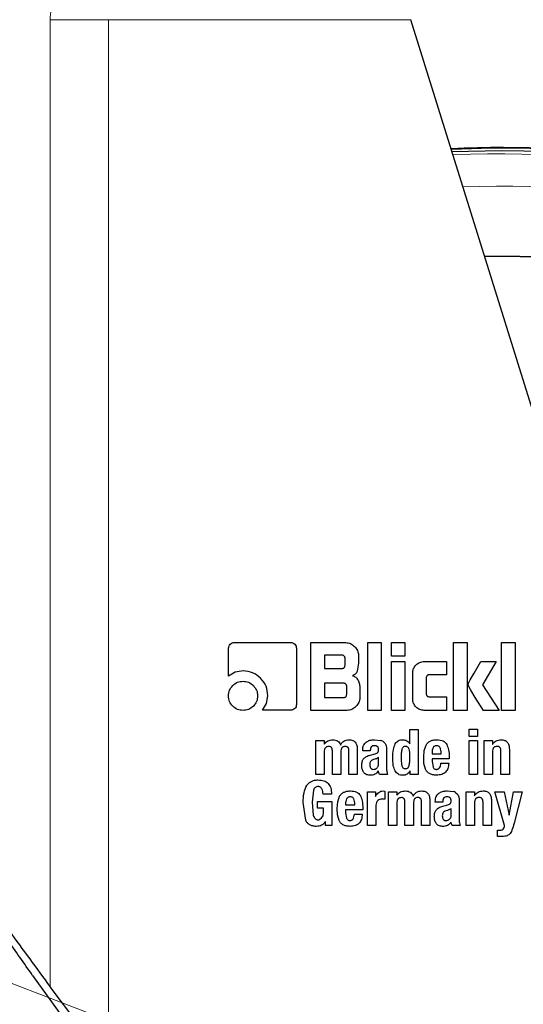
# Model space of a CAD drawing. Units: millimetres. Extents: x 0 to 210, y 0 to 297.
# Drawn here: x 128 to 130, y 199 to 202 of the extents above; entities that cross this region are included whole.
import ezdxf

# ---------------------------------------------------------------- set-up
doc = ezdxf.new("R2010")
doc.units = ezdxf.units.MM
doc.styles.add('SLDTEXTSTYLE0', font='TXT', dxfattribs={"width": 0.75})
doc.dimstyles.new('SLDDIMSTYLE0', dxfattribs={"dimtxt": 3.5, "dimasz": 3.302, "dimexe": 0, "dimexo": 0.0625, "dimgap": 0.875, "dimtad": 1, "dimlfac": 20, "dimrnd": 1e-09, "dimzin": 12, "dimdsep": 46, "dimtxsty": 'SLDTEXTSTYLE0', "dimsah": 1, "dimcen": 0, "dimadec": 0, "dimazin": 3, "dimtfac": 1, "dimtmove": 0, "dimatfit": 3, "dimfxl": 1, "dimfrac": 2, "dimtolj": 1, "dimtzin": 12, "dimarcsym": 0})

# ---------------------------------------------------------------- blocks, each defined once
blk = doc.blocks.new('_D')
at = {"color": 7, "linetype": 'Continuous', "lineweight": 0}
for p, q in [((126.0088, 199.3718), (120.0784, 201.6418)), ((133.4801, 196.512), (126.0088, 199.3718)), ((133.4801, 196.512), (149.6639, 190.3174))]:
    blk.add_line(p, q, dxfattribs=at)
at = {"color": 7, "linetype": 'Continuous', "lineweight": 18}
for points in [[(126.0088, 199.3718), (123.1037, 201.0191), (122.7462, 200.0852)], [(133.4801, 196.512), (136.3852, 194.8646), (136.7427, 195.7986)]]:
    blk.add_solid(points, dxfattribs=at)
at = {"color": 7, "linetype": 'Continuous', "lineweight": 18, "char_height": 3.5, "attachment_point": 1, "rotation": 339.0548, "style": 'SLDTEXTSTYLE0'}
for s, insert in [('%%c', (139.0844, 199.1471)), ('160', (144.0332, 197.3101))]:
    blk.add_mtext(s, dxfattribs=dict(at, insert=insert))

msp = doc.modelspace()

# ---------------------------------------------------------------- linework, layer by layer
at = {"color": 8, "linetype": 'Continuous', "lineweight": 18}
for p, q in [((127.98138, 198.66077), (127.98138, 202.44189)), ((128.20935, 202.44189), (128.20936, 198.34853)), ((128.20935, 202.44189), (129.39104, 202.44189))]:
    msp.add_line(p, q, dxfattribs=at)
at = {"color": 7, "linetype": 'Continuous', "lineweight": 25}
for p, q in [((130.69927, 198.2391), (129.39104, 202.44189)), ((129.74446, 201.92937), (129.55202, 201.92472)), ((128.7014, 200.00754), (128.92132, 200.00754)), ((129.00066, 200.00689), (129.13707, 200.00689)), ((129.00066, 199.74189), (129.00066, 200.00689)), ((129.22215, 200.00689), (129.23101, 200.00689)), ((129.22215, 199.96455), (129.22215, 200.00689)), ((129.23101, 200.00689), (129.24847, 200.00689)), ((129.24847, 200.00689), (129.26592, 200.00689)), ((129.26592, 200.00689), (129.27504, 200.00689)), ((129.27504, 200.00689), (129.27504, 199.96455)), ((129.31465, 200.00689), (129.32351, 200.00689)), ((129.31465, 199.99764), (129.31465, 200.00689)), ((129.31465, 199.98018), (129.31465, 199.99764)), ((129.32351, 200.00689), (129.34097, 200.00689)), ((129.34097, 200.00689), (129.35843, 200.00689)), ((129.35843, 200.00689), (129.36755, 200.00689)), ((129.36755, 200.00689), (129.36755, 199.99764)), ((129.36755, 199.99764), (129.36755, 199.98018)), ((129.55763, 200.00689), (129.56649, 200.00689)), ((129.55763, 199.96455), (129.55763, 200.00689)), ((129.56649, 200.00689), (129.58395, 200.00689)), ((129.58395, 200.00689), (129.60141, 200.00689)), ((129.60141, 200.00689), (129.61053, 200.00689)), ((129.61053, 200.00689), (129.61053, 199.96455)), ((129.74524, 200.00689), (129.7541, 200.00689)), ((129.74524, 199.96455), (129.74524, 200.00689)), ((129.7541, 200.00689), (129.77156, 200.00689)), ((129.77156, 200.00689), (129.78902, 200.00689)), ((129.78902, 200.00689), (129.79814, 200.00689)), ((129.79814, 200.00689), (129.79814, 199.96455)), ((128.67886, 199.8753), (128.67886, 199.985)), ((128.94386, 199.985), (128.94386, 199.76508)), ((129.1204, 199.95804), (129.05304, 199.95804)), ((129.05304, 199.95804), (129.05304, 199.90566)), ((129.18606, 199.95791), (129.18606, 199.92612)), ((129.22215, 199.87426), (129.22215, 199.96455)), ((129.27504, 199.96455), (129.27504, 199.87426)), ((129.31465, 199.96273), (129.31465, 199.98018)), ((129.31465, 199.95387), (129.31465, 199.96273)), ((129.32351, 199.95387), (129.31465, 199.95387)), ((129.34097, 199.95387), (129.32351, 199.95387)), ((129.35843, 199.95387), (129.34097, 199.95387)), ((129.36755, 199.95387), (129.35843, 199.95387)), ((129.36755, 199.98018), (129.36755, 199.96273)), ((129.36755, 199.96273), (129.36755, 199.95387)), ((129.55763, 199.87426), (129.55763, 199.96455)), ((129.61053, 199.96455), (129.61053, 199.87426)), ((129.74524, 199.87426), (129.74524, 199.96455)), ((129.79814, 199.96455), (129.79814, 199.87426)), ((129.13368, 199.91895), (129.13368, 199.94488)), ((129.18606, 199.92612), (129.18126, 199.89536)), ((129.31465, 199.93263), (129.36755, 199.93263)), ((129.31465, 199.90319), (129.31465, 199.93263)), ((129.36755, 199.93263), (129.36755, 199.90319)), ((129.36755, 199.93263), (129.36755, 199.90319)), ((129.44298, 199.93289), (129.53027, 199.93289)), ((129.53027, 199.93289), (129.53027, 199.88117)), ((129.63792, 199.88714), (129.66434, 199.93276)), ((129.66434, 199.93276), (129.72388, 199.93276)), ((129.72388, 199.93276), (129.67059, 199.84195)), ((129.05304, 199.90566), (129.1204, 199.90566)), ((129.22215, 199.78397), (129.22215, 199.87426)), ((129.27504, 199.87426), (129.27504, 199.78397)), ((129.31465, 199.83817), (129.31465, 199.90319)), ((129.36755, 199.90319), (129.36755, 199.83817)), ((129.39803, 199.78684), (129.39803, 199.88781)), ((129.53027, 199.88117), (129.46448, 199.88117)), ((129.55763, 199.78397), (129.55763, 199.87426)), ((129.61053, 199.87426), (129.61053, 199.78397)), ((129.62317, 199.86136), (129.63792, 199.88714)), ((129.74524, 199.78397), (129.74524, 199.87426)), ((129.79814, 199.87426), (129.79814, 199.78397)), ((129.12704, 199.84834), (129.05304, 199.84834)), ((129.05304, 199.84834), (129.05304, 199.79231)), ((129.1402, 199.80547), (129.1402, 199.83518)), ((129.31465, 199.77277), (129.31465, 199.83817)), ((129.36755, 199.83817), (129.36755, 199.77277)), ((129.45093, 199.86788), (129.45093, 199.80821)), ((129.61535, 199.84195), (129.61665, 199.8486)), ((129.61665, 199.8486), (129.62317, 199.86136)), ((129.62473, 199.82098), (129.61699, 199.83489)), ((129.67059, 199.84195), (129.7356, 199.74189)), ((128.82636, 199.76846), (128.8322, 199.79922)), ((129.1914, 199.82853), (129.1914, 199.79088)), ((129.46448, 199.79505), (129.53027, 199.79505)), ((129.53027, 199.79505), (129.53027, 199.74189)), ((129.64254, 199.79255), (129.62473, 199.82098)), ((128.81149, 199.74254), (128.82636, 199.76846)), ((129.05304, 199.79231), (129.12704, 199.79231)), ((129.22215, 199.74189), (129.22215, 199.78397)), ((129.27504, 199.78397), (129.27504, 199.74189)), ((129.31465, 199.74189), (129.31465, 199.77277)), ((129.36755, 199.77277), (129.36755, 199.74189)), ((129.55763, 199.74189), (129.55763, 199.78397)), ((129.61053, 199.78397), (129.61053, 199.74189)), ((129.67464, 199.7419), (129.64254, 199.79255)), ((129.74524, 199.74189), (129.74524, 199.78397)), ((129.79814, 199.78397), (129.79814, 199.74189)), ((128.92132, 199.74254), (128.81149, 199.74254)), ((129.14241, 199.74189), (129.00066, 199.74189)), ((129.23101, 199.74189), (129.22215, 199.74189)), ((129.24847, 199.74189), (129.23101, 199.74189)), ((129.26592, 199.74189), (129.24847, 199.74189)), ((129.27504, 199.74189), (129.26592, 199.74189)), ((129.32351, 199.74189), (129.31465, 199.74189)), ((129.34097, 199.74189), (129.32351, 199.74189)), ((129.35843, 199.74189), (129.34097, 199.74189)), ((129.36755, 199.74189), (129.35843, 199.74189)), ((129.53027, 199.74189), (129.44298, 199.74189)), ((129.56649, 199.74189), (129.55763, 199.74189)), ((129.58395, 199.74189), (129.56649, 199.74189)), ((129.60141, 199.74189), (129.58395, 199.74189)), ((129.61053, 199.74189), (129.60141, 199.74189)), ((129.7356, 199.74189), (129.67464, 199.7419)), ((129.7541, 199.74189), (129.74524, 199.74189)), ((129.77156, 199.74189), (129.7541, 199.74189)), ((129.78902, 199.74189), (129.77156, 199.74189)), ((129.79814, 199.74189), (129.78902, 199.74189)), ((129.38729, 199.66689), (129.41997, 199.66689)), ((129.38729, 199.61147), (129.38729, 199.66689)), ((129.41997, 199.66689), (129.41997, 199.49189)), ((129.61915, 199.66893), (129.65183, 199.66893)), ((129.61915, 199.63996), (129.61915, 199.66893)), ((129.65183, 199.63996), (129.61915, 199.63996)), ((129.65183, 199.66893), (129.65183, 199.63996)), ((129.01946, 199.6238), (129.05198, 199.6238)), ((129.01946, 199.49189), (129.01946, 199.6238)), ((129.05198, 199.6238), (129.05229, 199.61019)), ((129.24868, 199.6272), (129.2732, 199.62444)), ((129.28184, 199.62105), (129.28758, 199.61578)), ((129.29469, 199.60335), (129.29608, 199.59567)), ((129.44283, 199.58478), (129.45009, 199.60659)), ((129.61915, 199.62368), (129.65183, 199.62368)), ((129.61915, 199.49189), (129.61915, 199.62368)), ((129.65183, 199.62368), (129.65183, 199.49189)), ((129.67672, 199.6238), (129.70924, 199.6238)), ((129.67672, 199.49189), (129.67672, 199.6238)), ((129.70924, 199.6238), (129.70956, 199.60827)), ((129.05214, 199.57867), (129.05214, 199.49189)), ((129.08421, 199.49189), (129.08421, 199.58406)), ((129.11701, 199.57867), (129.11701, 199.49189)), ((129.14885, 199.49189), (129.14885, 199.58406)), ((129.18165, 199.58777), (129.18165, 199.49189)), ((129.20284, 199.58322), (129.20284, 199.58634)), ((129.23228, 199.58322), (129.20284, 199.58322)), ((129.23216, 199.5673), (129.25131, 199.57245)), ((129.23228, 199.58693), (129.23228, 199.58322)), ((129.29608, 199.59567), (129.29608, 199.58669)), ((129.29608, 199.58669), (129.29608, 199.51727)), ((129.44092, 199.55904), (129.44283, 199.58478)), ((129.4736, 199.57784), (129.4736, 199.57269)), ((129.4736, 199.57269), (129.50927, 199.57269)), ((129.7094, 199.57939), (129.7094, 199.49189)), ((129.74292, 199.49189), (129.74292, 199.58286)), ((129.77572, 199.58969), (129.77572, 199.49189)), ((129.26472, 199.53175), (129.26472, 199.55773)), ((129.44213, 199.53428), (129.44092, 199.55904)), ((129.44807, 199.51157), (129.44213, 199.53428)), ((129.4736, 199.5527), (129.4736, 199.54205)), ((129.54063, 199.5527), (129.4736, 199.5527)), ((129.4736, 199.54205), (129.47738, 199.52115)), ((129.50831, 199.53618), (129.53871, 199.53618)), ((129.54063, 199.56024), (129.54063, 199.5527)), ((129.05214, 199.49189), (129.01946, 199.49189)), ((129.11701, 199.49189), (129.08421, 199.49189)), ((129.18165, 199.49189), (129.14885, 199.49189)), ((129.26819, 199.49189), (129.26364, 199.50554)), ((129.30015, 199.49189), (129.26819, 199.49189)), ((129.38853, 199.49189), (129.38821, 199.50588)), ((129.41997, 199.49189), (129.38853, 199.49189)), ((129.65183, 199.49189), (129.61915, 199.49189)), ((129.7094, 199.49189), (129.67672, 199.49189)), ((129.77572, 199.49189), (129.74292, 199.49189)), ((129.01046, 199.43016), (129.00495, 199.3831)), ((129.08054, 199.41482), (129.04786, 199.41482)), ((129.22142, 199.4238), (129.25286, 199.4238)), ((129.22142, 199.29189), (129.22142, 199.4238)), ((129.25286, 199.4238), (129.25318, 199.40595)), ((129.28271, 199.4271), (129.28869, 199.42667)), ((129.28869, 199.42667), (129.28869, 199.39435)), ((129.30306, 199.4238), (129.33558, 199.4238)), ((129.30306, 199.29189), (129.30306, 199.4238)), ((129.33558, 199.4238), (129.3359, 199.41019)), ((129.53228, 199.4272), (129.5568, 199.42444)), ((129.56544, 199.42105), (129.57118, 199.41578)), ((129.60674, 199.4238), (129.63925, 199.4238)), ((129.60674, 199.29189), (129.60674, 199.4238)), ((129.63925, 199.4238), (129.63957, 199.40827)), ((129.71961, 199.4238), (129.75492, 199.4238)), ((129.7566, 199.29189), (129.71961, 199.4238)), ((129.75492, 199.4238), (129.77503, 199.33259)), ((129.77503, 199.33259), (129.79215, 199.4238)), ((129.79215, 199.4238), (129.82602, 199.4238)), ((129.82602, 199.4238), (129.79418, 199.30075)), ((128.9804, 199.31226), (128.97017, 199.38131)), ((129.00495, 199.3831), (129.00951, 199.33294)), ((129.02643, 199.38598), (129.08245, 199.38598)), ((129.02643, 199.36024), (129.02643, 199.38598)), ((129.08245, 199.38598), (129.08245, 199.29189)), ((129.10316, 199.35904), (129.10508, 199.38478)), ((129.10508, 199.38478), (129.11233, 199.40659)), ((129.13584, 199.37784), (129.13584, 199.37269)), ((129.13584, 199.37269), (129.17151, 199.37269)), ((129.2541, 199.37101), (129.2541, 199.29189)), ((129.28869, 199.39435), (129.2784, 199.39483)), ((129.33574, 199.37867), (129.33574, 199.29189)), ((129.36782, 199.29189), (129.36782, 199.38406)), ((129.40061, 199.37867), (129.40061, 199.29189)), ((129.43245, 199.29189), (129.43245, 199.38406)), ((129.46525, 199.38777), (129.46525, 199.29189)), ((129.48644, 199.38322), (129.48644, 199.38634)), ((129.51588, 199.38322), (129.48644, 199.38322)), ((129.51576, 199.3673), (129.53492, 199.37245)), ((129.51588, 199.38693), (129.51588, 199.38322)), ((129.57829, 199.40335), (129.57968, 199.39567)), ((129.57968, 199.39567), (129.57968, 199.38669)), ((129.57968, 199.38669), (129.57968, 199.31727)), ((129.63941, 199.37939), (129.63941, 199.29189)), ((129.67293, 199.29189), (129.67293, 199.38286)), ((129.70573, 199.38969), (129.70573, 199.29189)), ((129.04978, 199.36024), (129.02643, 199.36024)), ((129.04783, 199.33038), (129.04978, 199.34229)), ((129.04978, 199.34229), (129.04978, 199.36024)), ((129.10437, 199.33428), (129.10316, 199.35904)), ((129.11032, 199.31157), (129.10437, 199.33428)), ((129.13584, 199.3527), (129.13584, 199.34205)), ((129.20287, 199.3527), (129.13584, 199.3527)), ((129.13584, 199.34205), (129.13962, 199.32115)), ((129.17055, 199.33618), (129.20096, 199.33618)), ((129.20287, 199.36024), (129.20287, 199.3527)), ((129.54832, 199.33175), (129.54832, 199.35773)), ((129.03553, 199.31619), (129.04233, 199.32149)), ((129.04233, 199.32149), (129.04783, 199.33038)), ((129.05736, 199.29189), (129.05704, 199.30803)), ((129.55179, 199.29189), (129.54724, 199.30554)), ((129.08245, 199.29189), (129.05736, 199.29189)), ((129.2541, 199.29189), (129.22142, 199.29189)), ((129.33574, 199.29189), (129.30306, 199.29189)), ((129.40061, 199.29189), (129.36782, 199.29189)), ((129.46525, 199.29189), (129.43245, 199.29189)), ((129.58375, 199.29189), (129.55179, 199.29189)), ((129.63941, 199.29189), (129.60674, 199.29189)), ((129.70573, 199.29189), (129.67293, 199.29189)), ((129.72967, 199.27406), (129.73852, 199.27322)), ((129.72967, 199.24904), (129.72967, 199.27406)), ((129.74343, 199.24904), (129.72967, 199.24904)), ((128.04584, 198.52355), (127.91312, 198.70568)), ((128.08587, 198.52355), (127.98138, 198.66077))]:
    msp.add_line(p, q, dxfattribs=at)
for centre, radius, start, end in [((129.74446, 197.94189), 3.99741, 180, 92.77061), ((129.74446, 197.94189), 3.98747, 140.68616, 90), ((129.74446, 197.94189), 4, 0, 92.81263), ((129.74446, 197.94189), 3.575, 67.5, 91.04663), ((129.74446, 197.94189), 3.57422, 67.5, 91.04299), ((129.74446, 197.94189), 2.925, 270, 87.29811), ((129.74446, 197.94189), 4, 140.64429, 0), ((129.74446, 197.94189), 2.5, 150.20417, 83.71196), ((129.26199, 199.58325), 0.0427, 62.29487, 74.77534), ((129.74446, 197.94189), 2.925, 146.3569, 270), ((129.54559, 199.38325), 0.0427, 62.29495, 74.77529)]:
    msp.add_arc(centre, radius, start, end, dxfattribs=at)
at = {"color": 8, "linetype": 'Continuous', "lineweight": 18}
for radius, start, end in [(3.97557, 270.00052, 92.71865), (3.84899, 270, 92.23103), (2.63005, 270, 84.89603), (3.97557, 140.73489, 270.00052), (2.45, 270, 83.121), (3.84899, 141.22704, 270), (2.63005, 148.82356, 270), (2.45, 150.76716, 270)]:
    msp.add_arc((129.74446, 197.94189), radius, start, end, dxfattribs=at)
msp.add_open_spline([(127.98138, 202.44189), (127.98323, 202.46956), (127.9871, 202.52759), (128.019, 202.61086), (128.07104, 202.68753), (128.11787, 202.72332), (128.14217, 202.74189)], degree=3, knots=[0, 0, 0, 0, 0.22418221, 0.47018785, 0.72503548, 1, 1, 1, 1], dxfattribs=at)
msp.add_open_spline([(128.20935, 202.44189), (128.16972, 202.44189), (128.09046, 202.44189), (128.01774, 202.44189), (127.98138, 202.44189)], degree=3, dxfattribs=at)
at = {"color": 7, "linetype": 'Continuous', "lineweight": 25}
for points, knots in [([(128.67886, 199.985), (128.67912, 199.98801), (128.67965, 199.99398), (128.68347, 199.9986), (128.68537, 200.0009)], [0, 0, 0, 0, 0.5025374, 1, 1, 1, 1]), ([(128.68537, 200.0009), (128.6877, 200.00284), (128.69236, 200.00671), (128.69838, 200.00727), (128.7014, 200.00754)], [0, 0, 0, 0, 0.5002436, 1, 1, 1, 1]), ([(128.92132, 200.00754), (128.9243, 200.00726), (128.93028, 200.0067), (128.9349, 200.00284), (128.93721, 200.0009)], [0, 0, 0, 0, 0.4977925, 1, 1, 1, 1]), ([(128.93721, 200.0009), (128.93915, 199.99858), (128.94301, 199.99397), (128.94358, 199.98798), (128.94386, 199.985)], [0, 0, 0, 0, 0.5022075, 1, 1, 1, 1]), ([(129.13707, 200.00689), (129.14011, 200.00671), (129.14618, 200.00634), (129.15835, 200.00226), (129.16575, 199.99596), (129.17082, 199.99165)], [0, 0, 0, 0, 0.2399653, 0.4800182, 1, 1, 1, 1]), ([(129.17082, 199.99165), (129.17513, 199.98659), (129.18143, 199.97918), (129.1855, 199.96701), (129.18587, 199.96094), (129.18606, 199.95791)], [0, 0, 0, 0, 0.5199815, 0.7600345, 1, 1, 1, 1]), ([(129.13368, 199.94488), (129.13361, 199.94637), (129.13348, 199.94913), (129.13207, 199.95288), (129.12946, 199.95587), (129.12537, 199.95778), (129.12215, 199.95794), (129.1204, 199.95804)], [0, 0, 0, 0, 0.2088437, 0.3865714, 0.5503932, 0.7545871, 1, 1, 1, 1]), ([(127.91299, 198.70568), (127.8799, 198.753), (127.81248, 198.84941), (127.70615, 199.00116), (127.59207, 199.16434), (127.47026, 199.339), (127.33966, 199.52498), (127.20379, 199.71468), (127.11362, 199.8456), (127.06946, 199.90972)], [0, 0, 0, 0, 0.120823, 0.2461957, 0.3828194, 0.5290959, 0.6797466, 0.8431631, 1, 1, 1, 1]), ([(127.06946, 199.90972), (127.11086, 199.85305), (127.18506, 199.75147), (127.28726, 199.61146), (127.37983, 199.48462), (127.46884, 199.36276), (127.55706, 199.2419), (127.67404, 199.08171), (127.8158, 198.88763), (127.92814, 198.73371), (127.98138, 198.66077)], [0, 0, 0, 0, 0.1343173, 0.240762, 0.332157, 0.4357598, 0.5311791, 0.6210773, 0.8204071, 1, 1, 1, 1]), ([(129.1204, 199.90566), (129.12237, 199.90577), (129.1252, 199.90594), (129.1285, 199.90742), (129.13043, 199.90891), (129.13192, 199.91084), (129.13341, 199.91415), (129.13357, 199.91697), (129.13368, 199.91895)], [0, 0, 0, 0, 0.2731775, 0.3898789, 0.5000002, 0.6101215, 0.7268228, 1, 1, 1, 1]), ([(129.39803, 199.88781), (129.39858, 199.89379), (129.39968, 199.90575), (129.40733, 199.915), (129.41116, 199.91963)], [0, 0, 0, 0, 0.4997507, 1, 1, 1, 1]), ([(129.41116, 199.91963), (129.41577, 199.9235), (129.425, 199.93123), (129.43699, 199.93234), (129.44298, 199.93289)], [0, 0, 0, 0, 0.5001155, 1, 1, 1, 1]), ([(128.7354, 199.89602), (128.72491, 199.89519), (128.70412, 199.89355), (128.68723, 199.88135), (128.67886, 199.8753)], [0, 0, 0, 0, 0.5047843, 1, 1, 1, 1]), ([(128.80377, 199.86759), (128.79384, 199.87588), (128.774, 199.89245), (128.74826, 199.89483), (128.7354, 199.89602)], [0, 0, 0, 0, 0.5003972, 1, 1, 1, 1]), ([(129.18126, 199.89536), (129.18038, 199.89329), (129.17866, 199.88923), (129.17437, 199.88412), (129.16895, 199.88004), (129.16468, 199.87838), (129.16248, 199.87752)], [0, 0, 0, 0, 0.2501274, 0.4908259, 0.7363043, 1, 1, 1, 1]), ([(129.16248, 199.87752), (129.16483, 199.87685), (129.16945, 199.87555), (129.17555, 199.87168), (129.1807, 199.86652), (129.1831, 199.86225), (129.18434, 199.86005)], [0, 0, 0, 0, 0.2525755, 0.4945144, 0.7393068, 1, 1, 1, 1]), ([(129.46448, 199.88117), (129.46246, 199.88105), (129.45959, 199.88089), (129.45622, 199.87941), (129.45425, 199.87792), (129.45273, 199.87599), (129.45121, 199.87269), (129.45105, 199.86986), (129.45093, 199.86788)], [0, 0, 0, 0, 0.27571942, 0.39316679, 0.50355413, 0.61341516, 0.72937262, 1, 1, 1, 1]), ([(128.67821, 199.79883), (128.6789, 199.80638), (128.68028, 199.8215), (128.68993, 199.83322), (128.69475, 199.83909)], [0, 0, 0, 0, 0.4998767, 1, 1, 1, 1]), ([(128.69475, 199.83909), (128.7006, 199.84399), (128.7123, 199.85381), (128.72752, 199.8552), (128.73514, 199.85589)], [0, 0, 0, 0, 0.499131, 1, 1, 1, 1]), ([(128.73514, 199.85589), (128.74269, 199.85518), (128.75785, 199.85375), (128.76954, 199.84399), (128.7754, 199.83909)], [0, 0, 0, 0, 0.4981142, 1, 1, 1, 1]), ([(128.7754, 199.83909), (128.7803, 199.83322), (128.79007, 199.82154), (128.7915, 199.80638), (128.79221, 199.79883)], [0, 0, 0, 0, 0.5018858, 1, 1, 1, 1]), ([(128.8322, 199.79922), (128.831, 199.81204), (128.8286, 199.83776), (128.81206, 199.85762), (128.80377, 199.86759)], [0, 0, 0, 0, 0.4984311, 1, 1, 1, 1]), ([(129.1402, 199.83518), (129.14013, 199.83667), (129.14, 199.83943), (129.13859, 199.84317), (129.136, 199.84616), (129.13196, 199.84807), (129.12877, 199.84824), (129.12704, 199.84834)], [0, 0, 0, 0, 0.2099776, 0.3885716, 0.5527855, 0.7564473, 1, 1, 1, 1]), ([(129.18434, 199.86005), (129.1864, 199.85512), (129.19061, 199.84503), (129.19113, 199.83411), (129.1914, 199.82853)], [0, 0, 0, 0, 0.4888788, 1, 1, 1, 1]), ([(129.61699, 199.83489), (129.61651, 199.83611), (129.61562, 199.83838), (129.61543, 199.84082), (129.61535, 199.84195)], [0, 0, 0, 0, 0.5343323, 1, 1, 1, 1]), ([(128.69475, 199.75844), (128.68993, 199.76428), (128.68022, 199.77602), (128.67888, 199.7912), (128.67821, 199.79883)], [0, 0, 0, 0, 0.4973706, 1, 1, 1, 1]), ([(128.79221, 199.79883), (128.79151, 199.7912), (128.79012, 199.77599), (128.7803, 199.76428), (128.7754, 199.75844)], [0, 0, 0, 0, 0.500869, 1, 1, 1, 1]), ([(129.12704, 199.79231), (129.12853, 199.79238), (129.13129, 199.79251), (129.13503, 199.79388), (129.13803, 199.79645), (129.13994, 199.80052), (129.14011, 199.80372), (129.1402, 199.80547)], [0, 0, 0, 0, 0.2096196, 0.3875624, 0.5509266, 0.7543611, 1, 1, 1, 1]), ([(129.45093, 199.80821), (129.45104, 199.80624), (129.45121, 199.80343), (129.45271, 199.80015), (129.45421, 199.79823), (129.45617, 199.79677), (129.45955, 199.79531), (129.46244, 199.79516), (129.46448, 199.79505)], [0, 0, 0, 0, 0.2697637, 0.3852192, 0.4944901, 0.6034987, 0.7207983, 1, 1, 1, 1]), ([(128.73514, 199.74189), (128.72751, 199.74257), (128.71234, 199.74391), (128.70059, 199.75361), (128.69475, 199.75844)], [0, 0, 0, 0, 0.5026294, 1, 1, 1, 1]), ([(128.7754, 199.75844), (128.76954, 199.75361), (128.75782, 199.74396), (128.7427, 199.74258), (128.73514, 199.74189)], [0, 0, 0, 0, 0.50012326, 1, 1, 1, 1]), ([(128.94386, 199.76508), (128.94358, 199.76207), (128.94303, 199.75604), (128.93915, 199.75139), (128.93721, 199.74906)], [0, 0, 0, 0, 0.4997564, 1, 1, 1, 1]), ([(129.17616, 199.75701), (129.17111, 199.75273), (129.16373, 199.74646), (129.15155, 199.74244), (129.14546, 199.74208), (129.14241, 199.74189)], [0, 0, 0, 0, 0.5178273, 0.7584304, 1, 1, 1, 1]), ([(129.1914, 199.79088), (129.19122, 199.78783), (129.19085, 199.78173), (129.18678, 199.7695), (129.18047, 199.76208), (129.17616, 199.75701)], [0, 0, 0, 0, 0.2406869, 0.4809872, 1, 1, 1, 1]), ([(129.41113, 199.75499), (129.40731, 199.7596), (129.39964, 199.76886), (129.39857, 199.78083), (129.39803, 199.78684)], [0, 0, 0, 0, 0.4981612, 1, 1, 1, 1]), ([(128.93721, 199.74906), (128.93492, 199.74716), (128.93029, 199.74334), (128.92432, 199.74281), (128.92132, 199.74254)], [0, 0, 0, 0, 0.4974626, 1, 1, 1, 1]), ([(129.44298, 199.74189), (129.43697, 199.74243), (129.425, 199.7435), (129.41574, 199.75117), (129.41113, 199.75499)], [0, 0, 0, 0, 0.5018342, 1, 1, 1, 1]), ([(129.05229, 199.61019), (129.05443, 199.61281), (129.05855, 199.61789), (129.06664, 199.62333), (129.07576, 199.62666), (129.08221, 199.62696), (129.08553, 199.62711)], [0, 0, 0, 0, 0.2599473, 0.5030165, 0.7445064, 1, 1, 1, 1]), ([(129.08553, 199.62711), (129.08921, 199.62686), (129.09612, 199.6264), (129.10543, 199.62224), (129.1126, 199.6153), (129.11511, 199.60924), (129.11641, 199.60609)], [0, 0, 0, 0, 0.27391807, 0.51415742, 0.74672444, 1, 1, 1, 1]), ([(129.11641, 199.60609), (129.11799, 199.6093), (129.12103, 199.61549), (129.12889, 199.62241), (129.13875, 199.62651), (129.14598, 199.62686), (129.14981, 199.62705)], [0, 0, 0, 0, 0.25333649, 0.48750195, 0.72839595, 1, 1, 1, 1]), ([(129.14981, 199.62705), (129.15459, 199.62666), (129.1615, 199.6261), (129.16936, 199.62165), (129.17397, 199.61721), (129.17748, 199.61152), (129.18102, 199.60175), (129.18139, 199.59355), (129.18165, 199.58777)], [0, 0, 0, 0, 0.2459099, 0.3550449, 0.4628951, 0.5762113, 0.7008593, 1, 1, 1, 1]), ([(129.20284, 199.58634), (129.20297, 199.58982), (129.20323, 199.59636), (129.20583, 199.60538), (129.2101, 199.61299), (129.21438, 199.61652), (129.2165, 199.61827)], [0, 0, 0, 0, 0.2887798, 0.5422535, 0.7736251, 1, 1, 1, 1]), ([(129.2165, 199.61827), (129.22123, 199.6209), (129.23122, 199.62645), (129.24266, 199.62694), (129.24868, 199.6272)], [0, 0, 0, 0, 0.4733799, 1, 1, 1, 1]), ([(129.24856, 199.60387), (129.24615, 199.60371), (129.2427, 199.60347), (129.23867, 199.60155), (129.23629, 199.59964), (129.23445, 199.59719), (129.23262, 199.593), (129.23242, 199.58943), (129.23228, 199.58693)], [0, 0, 0, 0, 0.2666247, 0.3825905, 0.4937522, 0.6047282, 0.7228473, 1, 1, 1, 1]), ([(129.26479, 199.58789), (129.26469, 199.59028), (129.26454, 199.59369), (129.26276, 199.59769), (129.26095, 199.60002), (129.25857, 199.6018), (129.25449, 199.60358), (129.25101, 199.60375), (129.24856, 199.60387)], [0, 0, 0, 0, 0.270572, 0.3860173, 0.4952839, 0.6052529, 0.7226821, 1, 1, 1, 1]), ([(129.28758, 199.61578), (129.28914, 199.61402), (129.29236, 199.61036), (129.2939, 199.60574), (129.29469, 199.60335)], [0, 0, 0, 0, 0.4825491, 1, 1, 1, 1]), ([(129.31994, 199.55785), (129.32004, 199.56851), (129.32021, 199.58686), (129.32692, 199.60387), (129.32972, 199.61099)], [0, 0, 0, 0, 0.5814048, 1, 1, 1, 1]), ([(129.32972, 199.61099), (129.33139, 199.61348), (129.33463, 199.61832), (129.34169, 199.62357), (129.35002, 199.62675), (129.35603, 199.62705), (129.35916, 199.62721)], [0, 0, 0, 0, 0.2533891, 0.4917352, 0.734453, 1, 1, 1, 1]), ([(129.35916, 199.62721), (129.36197, 199.62702), (129.36746, 199.62666), (129.37518, 199.62349), (129.38202, 199.61845), (129.38549, 199.61386), (129.38729, 199.61147)], [0, 0, 0, 0, 0.2497577, 0.488859, 0.7338017, 1, 1, 1, 1]), ([(129.45009, 199.60659), (129.45211, 199.60961), (129.45624, 199.6158), (129.46261, 199.61968), (129.46587, 199.62167)], [0, 0, 0, 0, 0.4874047, 1, 1, 1, 1]), ([(129.46587, 199.62167), (129.46978, 199.62327), (129.47837, 199.62679), (129.48768, 199.62697), (129.49275, 199.62707)], [0, 0, 0, 0, 0.45526259, 1, 1, 1, 1]), ([(129.49155, 199.60405), (129.48979, 199.60392), (129.48646, 199.60368), (129.48228, 199.60175), (129.47926, 199.59903), (129.47805, 199.59689), (129.47743, 199.59579)], [0, 0, 0, 0, 0.3054613, 0.5752639, 0.7818188, 1, 1, 1, 1]), ([(129.50567, 199.59603), (129.50492, 199.59741), (129.50344, 199.60012), (129.49978, 199.60266), (129.49572, 199.60393), (129.493, 199.60401), (129.49155, 199.60405)], [0, 0, 0, 0, 0.26964667, 0.52925956, 0.74954832, 1, 1, 1, 1]), ([(129.49275, 199.62707), (129.49719, 199.62686), (129.50543, 199.62648), (129.51661, 199.62306), (129.52568, 199.6174), (129.52939, 199.6118), (129.53122, 199.60904)], [0, 0, 0, 0, 0.2982238, 0.5527594, 0.7793968, 1, 1, 1, 1]), ([(129.53122, 199.60904), (129.534, 199.60208), (129.54024, 199.58646), (129.54049, 199.5696), (129.54063, 199.56024)], [0, 0, 0, 0, 0.4452379, 1, 1, 1, 1]), ([(129.70956, 199.60827), (129.71157, 199.61115), (129.71545, 199.61671), (129.72355, 199.6228), (129.73293, 199.62657), (129.73967, 199.62699), (129.74316, 199.6272)], [0, 0, 0, 0, 0.2596254, 0.5010688, 0.741949, 1, 1, 1, 1]), ([(129.74316, 199.6272), (129.74797, 199.62688), (129.75489, 199.62641), (129.76286, 199.62221), (129.76756, 199.61799), (129.77118, 199.61253), (129.77488, 199.60317), (129.77537, 199.59526), (129.77572, 199.58969)], [0, 0, 0, 0, 0.2515483, 0.3623409, 0.4707576, 0.5834826, 0.7064997, 1, 1, 1, 1]), ([(129.07045, 199.60116), (129.06774, 199.60098), (129.06383, 199.60073), (129.05937, 199.59822), (129.05673, 199.59568), (129.0547, 199.59241), (129.05262, 199.58677), (129.05233, 199.58203), (129.05214, 199.57867)], [0, 0, 0, 0, 0.2420195, 0.3500588, 0.4575764, 0.5713395, 0.6971112, 1, 1, 1, 1]), ([(129.08421, 199.58406), (129.0841, 199.58657), (129.08394, 199.59013), (129.08241, 199.59437), (129.08089, 199.59685), (129.0789, 199.59878), (129.07551, 199.60073), (129.07252, 199.60098), (129.07045, 199.60116)], [0, 0, 0, 0, 0.2992929, 0.424091, 0.5375564, 0.6454968, 0.754606, 1, 1, 1, 1]), ([(129.1352, 199.60116), (129.13249, 199.60099), (129.12858, 199.60073), (129.12411, 199.59822), (129.12149, 199.59569), (129.11948, 199.59241), (129.11743, 199.58677), (129.11719, 199.58203), (129.11701, 199.57867)], [0, 0, 0, 0, 0.2426523, 0.3506737, 0.4580259, 0.571571, 0.69716, 1, 1, 1, 1]), ([(129.14885, 199.58406), (129.14874, 199.58656), (129.14859, 199.59011), (129.14711, 199.59435), (129.14565, 199.59683), (129.1437, 199.59878), (129.1403, 199.60073), (129.13729, 199.60099), (129.1352, 199.60116)], [0, 0, 0, 0, 0.2991251, 0.4234845, 0.5359802, 0.6431393, 0.7520608, 1, 1, 1, 1]), ([(129.20699, 199.55381), (129.21028, 199.55673), (129.21758, 199.56319), (129.227, 199.56585), (129.23216, 199.5673)], [0, 0, 0, 0, 0.4514642, 1, 1, 1, 1]), ([(129.25131, 199.57245), (129.25353, 199.5731), (129.2575, 199.57426), (129.26063, 199.57695), (129.26202, 199.57814)], [0, 0, 0, 0, 0.5570211, 1, 1, 1, 1]), ([(129.26202, 199.57814), (129.26244, 199.5787), (129.26333, 199.57989), (129.26451, 199.58318), (129.26467, 199.58593), (129.26479, 199.58789)], [0, 0, 0, 0, 0.2025839, 0.4314396, 1, 1, 1, 1]), ([(129.35601, 199.59046), (129.3549, 199.58525), (129.35263, 199.5745), (129.35267, 199.56351), (129.3527, 199.55785)], [0, 0, 0, 0, 0.4842507, 1, 1, 1, 1]), ([(129.36994, 199.6013), (129.36813, 199.60116), (129.36467, 199.6009), (129.36044, 199.59828), (129.35759, 199.59465), (129.35656, 199.59191), (129.35601, 199.59046)], [0, 0, 0, 0, 0.2819009, 0.5407457, 0.7556476, 1, 1, 1, 1]), ([(129.37884, 199.59882), (129.37743, 199.59961), (129.37466, 199.60116), (129.37149, 199.60125), (129.36994, 199.6013)], [0, 0, 0, 0, 0.5101835, 1, 1, 1, 1]), ([(129.38405, 199.5904), (129.3834, 199.59227), (129.38228, 199.59549), (129.37985, 199.59784), (129.37884, 199.59882)], [0, 0, 0, 0, 0.5828837, 1, 1, 1, 1]), ([(129.38729, 199.55785), (129.38726, 199.56483), (129.38721, 199.57581), (129.38489, 199.58651), (129.38405, 199.5904)], [0, 0, 0, 0, 0.6364429, 1, 1, 1, 1]), ([(129.47743, 199.59579), (129.47616, 199.59263), (129.47384, 199.58686), (129.47367, 199.58065), (129.4736, 199.57784)], [0, 0, 0, 0, 0.5473439, 1, 1, 1, 1]), ([(129.50927, 199.57269), (129.50922, 199.57722), (129.50913, 199.58519), (129.50672, 199.59276), (129.50567, 199.59603)], [0, 0, 0, 0, 0.5686876, 1, 1, 1, 1]), ([(129.72784, 199.60136), (129.72507, 199.60115), (129.72109, 199.60085), (129.71653, 199.59836), (129.71386, 199.59588), (129.71182, 199.59269), (129.70977, 199.58723), (129.70955, 199.58263), (129.7094, 199.57939)], [0, 0, 0, 0, 0.2504029, 0.3607481, 0.4689233, 0.5816825, 0.7050289, 1, 1, 1, 1]), ([(129.74292, 199.58286), (129.7428, 199.58561), (129.74262, 199.5895), (129.74094, 199.59413), (129.73928, 199.59682), (129.73709, 199.59891), (129.73337, 199.60098), (129.7301, 199.60121), (129.72784, 199.60136)], [0, 0, 0, 0, 0.3001588, 0.4248713, 0.5380062, 0.6455259, 0.7543199, 1, 1, 1, 1]), ([(129.19875, 199.52613), (129.19909, 199.53159), (129.19957, 199.53934), (129.20311, 199.54862), (129.20573, 199.55213), (129.20699, 199.55381)], [0, 0, 0, 0, 0.5546299, 0.786977, 1, 1, 1, 1]), ([(129.20595, 199.50073), (129.20381, 199.50472), (129.19956, 199.51267), (129.19902, 199.52166), (129.19875, 199.52613)], [0, 0, 0, 0, 0.5027947, 1, 1, 1, 1]), ([(129.24987, 199.55117), (129.24655, 199.55032), (129.24048, 199.54877), (129.23376, 199.54334), (129.23045, 199.53661), (129.23025, 199.53209), (129.23014, 199.52971)], [0, 0, 0, 0, 0.31811887, 0.58055357, 0.77953502, 1, 1, 1, 1]), ([(129.23014, 199.52971), (129.23031, 199.52708), (129.23061, 199.52257), (129.23257, 199.51853), (129.23338, 199.51685)], [0, 0, 0, 0, 0.58577933, 1, 1, 1, 1]), ([(129.26472, 199.55773), (129.26196, 199.55601), (129.25731, 199.55313), (129.25203, 199.55174), (129.24987, 199.55117)], [0, 0, 0, 0, 0.5924954, 1, 1, 1, 1]), ([(129.25773, 199.51626), (129.25889, 199.51726), (129.26123, 199.51929), (129.26407, 199.52459), (129.26447, 199.52895), (129.26472, 199.53175)], [0, 0, 0, 0, 0.2600305, 0.5254262, 1, 1, 1, 1]), ([(129.35916, 199.48815), (129.35605, 199.4883), (129.35005, 199.48858), (129.34168, 199.49196), (129.33467, 199.49761), (129.32673, 199.50895), (129.32072, 199.52964), (129.32023, 199.54759), (129.31994, 199.55785)], [0, 0, 0, 0, 0.1035567, 0.1995406, 0.2959463, 0.4006719, 0.6572876, 1, 1, 1, 1]), ([(129.3527, 199.55785), (129.35268, 199.55088), (129.35264, 199.53991), (129.3551, 199.52924), (129.35599, 199.52535)], [0, 0, 0, 0, 0.63521276, 1, 1, 1, 1]), ([(129.35599, 199.52535), (129.3567, 199.5235), (129.35803, 199.52003), (129.36162, 199.51635), (129.36574, 199.51443), (129.3685, 199.51425), (129.36994, 199.51416)], [0, 0, 0, 0, 0.3066044, 0.5725546, 0.777443, 1, 1, 1, 1]), ([(129.36994, 199.51416), (129.37179, 199.5143), (129.37535, 199.51458), (129.37964, 199.51733), (129.38249, 199.5211), (129.38349, 199.52392), (129.38402, 199.52542)], [0, 0, 0, 0, 0.283187, 0.5417148, 0.7563178, 1, 1, 1, 1]), ([(129.38402, 199.52542), (129.38507, 199.53058), (129.38723, 199.54128), (129.38727, 199.5522), (129.38729, 199.55785)], [0, 0, 0, 0, 0.482703, 1, 1, 1, 1]), ([(129.49036, 199.51144), (129.49161, 199.51149), (129.49403, 199.51158), (129.49745, 199.51276), (129.50043, 199.51473), (129.50393, 199.51868), (129.50706, 199.52599), (129.50786, 199.53251), (129.50831, 199.53618)], [0, 0, 0, 0, 0.110211, 0.2129381, 0.3146478, 0.4219907, 0.6740785, 1, 1, 1, 1]), ([(129.53871, 199.53618), (129.53815, 199.52912), (129.53735, 199.51904), (129.53191, 199.50728), (129.52659, 199.50039), (129.51974, 199.49507), (129.50814, 199.48974), (129.49823, 199.48913), (129.49131, 199.48869)], [0, 0, 0, 0, 0.2751602, 0.3930137, 0.5040256, 0.6144454, 0.7306183, 1, 1, 1, 1]), ([(129.23049, 199.48857), (129.22781, 199.48874), (129.22275, 199.48905), (129.21579, 199.49143), (129.20994, 199.49525), (129.20728, 199.4989), (129.20595, 199.50073)], [0, 0, 0, 0, 0.2804898, 0.5300773, 0.7638634, 1, 1, 1, 1]), ([(129.2502, 199.49208), (129.24721, 199.49101), (129.24084, 199.48873), (129.23407, 199.48862), (129.23049, 199.48857)], [0, 0, 0, 0, 0.4710585, 1, 1, 1, 1]), ([(129.23338, 199.51685), (129.23401, 199.51592), (129.23524, 199.5141), (129.2378, 199.51235), (129.24054, 199.51142), (129.24235, 199.51133), (129.24329, 199.51128)], [0, 0, 0, 0, 0.2813265, 0.5470337, 0.7631291, 1, 1, 1, 1]), ([(129.24329, 199.51128), (129.24615, 199.51157), (129.25137, 199.5121), (129.25575, 199.51496), (129.25773, 199.51626)], [0, 0, 0, 0, 0.5474951, 1, 1, 1, 1]), ([(129.26364, 199.50554), (129.26182, 199.50256), (129.25841, 199.49698), (129.25281, 199.49364), (129.2502, 199.49208)], [0, 0, 0, 0, 0.5345415, 1, 1, 1, 1]), ([(129.29608, 199.51727), (129.29613, 199.51232), (129.29622, 199.50363), (129.29897, 199.49542), (129.30015, 199.49189)], [0, 0, 0, 0, 0.5705685, 1, 1, 1, 1]), ([(129.38821, 199.50588), (129.38646, 199.50321), (129.38312, 199.49811), (129.37612, 199.4924), (129.36801, 199.48881), (129.36216, 199.48837), (129.35916, 199.48815)], [0, 0, 0, 0, 0.2667543, 0.5103642, 0.748503, 1, 1, 1, 1]), ([(129.46324, 199.49503), (129.46, 199.4973), (129.45373, 199.50171), (129.44992, 199.50835), (129.44807, 199.51157)], [0, 0, 0, 0, 0.5157454, 1, 1, 1, 1]), ([(129.49131, 199.48869), (129.48591, 199.48882), (129.4761, 199.48905), (129.46722, 199.49317), (129.46324, 199.49503)], [0, 0, 0, 0, 0.5508532, 1, 1, 1, 1]), ([(129.47738, 199.52115), (129.47805, 199.5197), (129.47931, 199.51697), (129.48236, 199.51379), (129.48614, 199.51179), (129.48892, 199.51156), (129.49036, 199.51144)], [0, 0, 0, 0, 0.275901, 0.5188032, 0.7516013, 1, 1, 1, 1]), ([(128.97017, 199.38131), (128.97048, 199.39433), (128.97102, 199.41726), (128.97992, 199.44369), (128.99155, 199.45793), (129.00198, 199.46511), (129.01435, 199.4694), (129.02322, 199.46984), (129.02787, 199.47006)], [0, 0, 0, 0, 0.324748, 0.5718502, 0.6774054, 0.7789906, 0.8842224, 1, 1, 1, 1]), ([(129.02787, 199.47006), (129.03584, 199.46958), (129.04721, 199.46889), (129.06045, 199.46268), (129.06815, 199.45649), (129.074, 199.44845), (129.07977, 199.43468), (129.08022, 199.42302), (129.08054, 199.41482)], [0, 0, 0, 0, 0.2698374, 0.3852237, 0.4946006, 0.6047803, 0.7224355, 1, 1, 1, 1]), ([(129.02835, 199.44438), (129.02639, 199.44425), (129.02256, 199.44401), (129.01734, 199.44108), (129.01316, 199.43634), (129.01141, 199.43233), (129.01046, 199.43016)], [0, 0, 0, 0, 0.2379964, 0.4656306, 0.7118344, 1, 1, 1, 1]), ([(129.04331, 199.43481), (129.04251, 199.43625), (129.04098, 199.439), (129.03743, 199.4421), (129.03313, 199.44402), (129.02998, 199.44426), (129.02835, 199.44438)], [0, 0, 0, 0, 0.2605071, 0.4997673, 0.7391514, 1, 1, 1, 1]), ([(129.04786, 199.41482), (129.04767, 199.41829), (129.04729, 199.42521), (129.04464, 199.43161), (129.04331, 199.43481)], [0, 0, 0, 0, 0.5003837, 1, 1, 1, 1]), ([(129.11233, 199.40659), (129.11435, 199.40961), (129.11849, 199.4158), (129.12485, 199.41968), (129.12811, 199.42167)], [0, 0, 0, 0, 0.4874038, 1, 1, 1, 1]), ([(129.12811, 199.42167), (129.13202, 199.42327), (129.14062, 199.42679), (129.14992, 199.42697), (129.15499, 199.42707)], [0, 0, 0, 0, 0.455263, 1, 1, 1, 1]), ([(129.15499, 199.42707), (129.15944, 199.42686), (129.16767, 199.42648), (129.17885, 199.42306), (129.18792, 199.4174), (129.19163, 199.4118), (129.19346, 199.40904)], [0, 0, 0, 0, 0.2982237, 0.5527593, 0.7793967, 1, 1, 1, 1]), ([(129.19346, 199.40904), (129.19624, 199.40208), (129.20248, 199.38646), (129.20273, 199.3696), (129.20287, 199.36024)], [0, 0, 0, 0, 0.4452379, 1, 1, 1, 1]), ([(129.25318, 199.40595), (129.25484, 199.40909), (129.25797, 199.41501), (129.26498, 199.42187), (129.2734, 199.42623), (129.27956, 199.42681), (129.28271, 199.4271)], [0, 0, 0, 0, 0.2758523, 0.5206387, 0.754428, 1, 1, 1, 1]), ([(129.3359, 199.41019), (129.33803, 199.41281), (129.34215, 199.41789), (129.35024, 199.42333), (129.35936, 199.42666), (129.36581, 199.42696), (129.36913, 199.42711)], [0, 0, 0, 0, 0.2599475, 0.5030167, 0.7445066, 1, 1, 1, 1]), ([(129.36913, 199.42711), (129.37281, 199.42686), (129.37972, 199.4264), (129.38903, 199.42224), (129.3962, 199.4153), (129.39871, 199.40924), (129.40001, 199.40609)], [0, 0, 0, 0, 0.27391814, 0.5141575, 0.74672448, 1, 1, 1, 1]), ([(129.40001, 199.40609), (129.40159, 199.4093), (129.40463, 199.41549), (129.41249, 199.42241), (129.42235, 199.42651), (129.42958, 199.42686), (129.43341, 199.42705)], [0, 0, 0, 0, 0.2533367, 0.4875023, 0.7283963, 1, 1, 1, 1]), ([(129.43341, 199.42705), (129.4382, 199.42666), (129.4451, 199.4261), (129.45296, 199.42165), (129.45757, 199.41721), (129.46108, 199.41152), (129.46462, 199.40175), (129.46499, 199.39355), (129.46525, 199.38777)], [0, 0, 0, 0, 0.2459098, 0.3550448, 0.462895, 0.5762112, 0.7008592, 1, 1, 1, 1]), ([(129.48644, 199.38634), (129.48657, 199.38982), (129.48683, 199.39636), (129.48943, 199.40538), (129.4937, 199.41299), (129.49798, 199.41652), (129.5001, 199.41827)], [0, 0, 0, 0, 0.2887794, 0.5422529, 0.7736247, 1, 1, 1, 1]), ([(129.5001, 199.41827), (129.50483, 199.4209), (129.51482, 199.42645), (129.52626, 199.42694), (129.53228, 199.4272)], [0, 0, 0, 0, 0.4733799, 1, 1, 1, 1]), ([(129.57118, 199.41578), (129.57274, 199.41402), (129.57596, 199.41036), (129.5775, 199.40574), (129.57829, 199.40335)], [0, 0, 0, 0, 0.48254647, 1, 1, 1, 1]), ([(129.63957, 199.40827), (129.64158, 199.41115), (129.64546, 199.41671), (129.65356, 199.4228), (129.66294, 199.42657), (129.66968, 199.42699), (129.67317, 199.4272)], [0, 0, 0, 0, 0.2596252, 0.5010686, 0.7419488, 1, 1, 1, 1]), ([(129.67317, 199.4272), (129.67798, 199.42688), (129.6849, 199.42641), (129.69287, 199.42221), (129.69757, 199.41799), (129.7012, 199.41253), (129.70489, 199.40317), (129.70538, 199.39526), (129.70573, 199.38969)], [0, 0, 0, 0, 0.2515477, 0.3623402, 0.4707569, 0.583482, 0.7064994, 1, 1, 1, 1]), ([(129.13967, 199.39579), (129.1384, 199.39263), (129.13608, 199.38686), (129.13591, 199.38065), (129.13584, 199.37784)], [0, 0, 0, 0, 0.5473438, 1, 1, 1, 1]), ([(129.15379, 199.40405), (129.15203, 199.40392), (129.1487, 199.40368), (129.14452, 199.40175), (129.1415, 199.39903), (129.14029, 199.39689), (129.13967, 199.39579)], [0, 0, 0, 0, 0.3054612, 0.5752636, 0.7818185, 1, 1, 1, 1]), ([(129.16792, 199.39603), (129.16716, 199.39741), (129.16569, 199.40012), (129.16202, 199.40266), (129.15797, 199.40393), (129.15524, 199.40401), (129.15379, 199.40405)], [0, 0, 0, 0, 0.2696463, 0.5292594, 0.7495483, 1, 1, 1, 1]), ([(129.17151, 199.37269), (129.17146, 199.37722), (129.17138, 199.38519), (129.16896, 199.39276), (129.16792, 199.39603)], [0, 0, 0, 0, 0.56868746, 1, 1, 1, 1]), ([(129.26212, 199.38969), (129.26093, 199.38869), (129.25849, 199.38666), (129.25497, 199.38041), (129.25446, 199.3749), (129.2541, 199.37101)], [0, 0, 0, 0, 0.2203742, 0.4508053, 1, 1, 1, 1]), ([(129.2784, 199.39483), (129.27549, 199.39462), (129.26966, 199.39419), (129.26463, 199.39119), (129.26212, 199.38969)], [0, 0, 0, 0, 0.4991414, 1, 1, 1, 1]), ([(129.35405, 199.40116), (129.35134, 199.40098), (129.34743, 199.40073), (129.34297, 199.39822), (129.34033, 199.39568), (129.3383, 199.39241), (129.33622, 199.38677), (129.33594, 199.38203), (129.33574, 199.37867)], [0, 0, 0, 0, 0.2420194, 0.3500588, 0.4575764, 0.5713394, 0.6971112, 1, 1, 1, 1]), ([(129.36782, 199.38406), (129.3677, 199.38657), (129.36754, 199.39013), (129.36601, 199.39437), (129.36449, 199.39685), (129.3625, 199.39878), (129.35911, 199.40073), (129.35612, 199.40098), (129.35405, 199.40116)], [0, 0, 0, 0, 0.299293, 0.4240911, 0.5375565, 0.6454969, 0.7546061, 1, 1, 1, 1]), ([(129.41881, 199.40116), (129.41609, 199.40099), (129.41218, 199.40073), (129.40772, 199.39822), (129.40509, 199.39569), (129.40308, 199.39241), (129.40103, 199.38677), (129.40079, 199.38203), (129.40061, 199.37867)], [0, 0, 0, 0, 0.24265224, 0.35067363, 0.45802584, 0.57157096, 0.69716002, 1, 1, 1, 1]), ([(129.43245, 199.38406), (129.43234, 199.38656), (129.43219, 199.39011), (129.43072, 199.39435), (129.42925, 199.39683), (129.4273, 199.39878), (129.4239, 199.40073), (129.42089, 199.40099), (129.41881, 199.40116)], [0, 0, 0, 0, 0.2991252, 0.4234848, 0.5359806, 0.6431398, 0.7520612, 1, 1, 1, 1]), ([(129.53216, 199.40387), (129.52975, 199.40371), (129.5263, 199.40347), (129.52227, 199.40155), (129.51989, 199.39964), (129.51805, 199.39719), (129.51622, 199.393), (129.51602, 199.38943), (129.51588, 199.38693)], [0, 0, 0, 0, 0.2666245, 0.3825903, 0.493752, 0.6047281, 0.7228473, 1, 1, 1, 1]), ([(129.54839, 199.38789), (129.54829, 199.39028), (129.54814, 199.39369), (129.54636, 199.39769), (129.54455, 199.40002), (129.54217, 199.4018), (129.53809, 199.40358), (129.53461, 199.40375), (129.53216, 199.40387)], [0, 0, 0, 0, 0.2705719, 0.3860171, 0.4952836, 0.6052526, 0.7226818, 1, 1, 1, 1]), ([(129.53492, 199.37245), (129.53713, 199.3731), (129.5411, 199.37426), (129.54423, 199.37695), (129.54562, 199.37814)], [0, 0, 0, 0, 0.5570225, 1, 1, 1, 1]), ([(129.54562, 199.37814), (129.54604, 199.3787), (129.54693, 199.37989), (129.54811, 199.38318), (129.54827, 199.38593), (129.54839, 199.38789)], [0, 0, 0, 0, 0.20258331, 0.43143886, 1, 1, 1, 1]), ([(129.65785, 199.40136), (129.65508, 199.40115), (129.6511, 199.40085), (129.64654, 199.39836), (129.64387, 199.39588), (129.64183, 199.39269), (129.63978, 199.38723), (129.63956, 199.38263), (129.63941, 199.37939)], [0, 0, 0, 0, 0.2504029, 0.3607481, 0.4689233, 0.5816825, 0.7050289, 1, 1, 1, 1]), ([(129.67293, 199.38286), (129.67281, 199.38561), (129.67263, 199.3895), (129.67096, 199.39413), (129.66929, 199.39682), (129.66711, 199.39891), (129.66338, 199.40098), (129.66011, 199.40121), (129.65785, 199.40136)], [0, 0, 0, 0, 0.3001584, 0.4248709, 0.5380057, 0.6455254, 0.7543196, 1, 1, 1, 1]), ([(129.00951, 199.33294), (129.01038, 199.33013), (129.01196, 199.32502), (129.01624, 199.31877), (129.02199, 199.31476), (129.02637, 199.31436), (129.02859, 199.31416)], [0, 0, 0, 0, 0.3024763, 0.5514768, 0.7723396, 1, 1, 1, 1]), ([(129.1526, 199.31144), (129.15385, 199.31149), (129.15628, 199.31158), (129.1597, 199.31276), (129.16267, 199.31473), (129.16618, 199.31868), (129.1693, 199.32599), (129.1701, 199.33251), (129.17055, 199.33618)], [0, 0, 0, 0, 0.1102109, 0.212938, 0.3146476, 0.4219906, 0.6740785, 1, 1, 1, 1]), ([(129.20096, 199.33618), (129.2004, 199.32912), (129.1996, 199.31904), (129.19416, 199.30728), (129.18883, 199.30039), (129.18198, 199.29507), (129.17039, 199.28974), (129.16048, 199.28913), (129.15355, 199.28869)], [0, 0, 0, 0, 0.2751602, 0.3930138, 0.5040257, 0.6144455, 0.7306184, 1, 1, 1, 1]), ([(129.48235, 199.32613), (129.48269, 199.33159), (129.48318, 199.33934), (129.48671, 199.34862), (129.48933, 199.35213), (129.49059, 199.35381)], [0, 0, 0, 0, 0.5546289, 0.7869763, 1, 1, 1, 1]), ([(129.49059, 199.35381), (129.49388, 199.35673), (129.50118, 199.36319), (129.5106, 199.36585), (129.51576, 199.3673)], [0, 0, 0, 0, 0.4514639, 1, 1, 1, 1]), ([(129.53347, 199.35117), (129.53015, 199.35032), (129.52408, 199.34877), (129.51736, 199.34334), (129.51405, 199.33661), (129.51385, 199.33209), (129.51374, 199.32971)], [0, 0, 0, 0, 0.3181191, 0.5805539, 0.7795352, 1, 1, 1, 1]), ([(129.54832, 199.35773), (129.54556, 199.35601), (129.54091, 199.35313), (129.53563, 199.35174), (129.53347, 199.35117)], [0, 0, 0, 0, 0.59249592, 1, 1, 1, 1]), ([(129.02129, 199.28846), (129.01654, 199.28873), (129.00765, 199.28925), (128.99558, 199.29387), (128.98596, 199.30159), (128.98228, 199.30866), (128.9804, 199.31226)], [0, 0, 0, 0, 0.2826822, 0.5287818, 0.7594643, 1, 1, 1, 1]), ([(129.05704, 199.30803), (129.05496, 199.305), (129.05095, 199.29915), (129.04235, 199.2928), (129.03228, 199.28896), (129.02505, 199.28863), (129.02129, 199.28846)], [0, 0, 0, 0, 0.2557361, 0.4951466, 0.737122, 1, 1, 1, 1]), ([(129.02859, 199.31416), (129.02973, 199.31426), (129.03217, 199.31449), (129.03436, 199.3156), (129.03553, 199.31619)], [0, 0, 0, 0, 0.4656155, 1, 1, 1, 1]), ([(129.12548, 199.29503), (129.12225, 199.2973), (129.11597, 199.30171), (129.11216, 199.30835), (129.11032, 199.31157)], [0, 0, 0, 0, 0.51574509, 1, 1, 1, 1]), ([(129.15355, 199.28869), (129.14815, 199.28882), (129.13834, 199.28905), (129.12947, 199.29317), (129.12548, 199.29503)], [0, 0, 0, 0, 0.5508529, 1, 1, 1, 1]), ([(129.13962, 199.32115), (129.1403, 199.3197), (129.14156, 199.31697), (129.1446, 199.31379), (129.14838, 199.31179), (129.15116, 199.31156), (129.1526, 199.31144)], [0, 0, 0, 0, 0.27590139, 0.51880365, 0.75160163, 1, 1, 1, 1]), ([(129.48955, 199.30073), (129.48741, 199.30472), (129.48316, 199.31267), (129.48262, 199.32166), (129.48235, 199.32613)], [0, 0, 0, 0, 0.5027955, 1, 1, 1, 1]), ([(129.51409, 199.28857), (129.51141, 199.28874), (129.50635, 199.28905), (129.49939, 199.29143), (129.49354, 199.29525), (129.49089, 199.2989), (129.48955, 199.30073)], [0, 0, 0, 0, 0.2804901, 0.5300777, 0.7638636, 1, 1, 1, 1]), ([(129.51374, 199.32971), (129.51392, 199.32708), (129.51422, 199.32257), (129.51617, 199.31853), (129.51698, 199.31685)], [0, 0, 0, 0, 0.5857793, 1, 1, 1, 1]), ([(129.51698, 199.31685), (129.51762, 199.31592), (129.51884, 199.3141), (129.52141, 199.31235), (129.52414, 199.31142), (129.52595, 199.31133), (129.5269, 199.31128)], [0, 0, 0, 0, 0.2813267, 0.5470344, 0.7631297, 1, 1, 1, 1]), ([(129.5269, 199.31128), (129.52975, 199.31157), (129.53497, 199.3121), (129.53935, 199.31496), (129.54133, 199.31626)], [0, 0, 0, 0, 0.5474947, 1, 1, 1, 1]), ([(129.54724, 199.30554), (129.54542, 199.30256), (129.54201, 199.29698), (129.53641, 199.29364), (129.53381, 199.29208)], [0, 0, 0, 0, 0.5345405, 1, 1, 1, 1]), ([(129.54133, 199.31626), (129.54249, 199.31726), (129.54483, 199.31929), (129.54768, 199.32459), (129.54807, 199.32895), (129.54832, 199.33175)], [0, 0, 0, 0, 0.2600299, 0.5254256, 1, 1, 1, 1]), ([(129.57968, 199.31727), (129.57973, 199.31232), (129.57982, 199.30363), (129.58257, 199.29542), (129.58375, 199.29189)], [0, 0, 0, 0, 0.5705709, 1, 1, 1, 1]), ([(129.79418, 199.30075), (129.79165, 199.29162), (129.78819, 199.27914), (129.78182, 199.26476), (129.77791, 199.26005), (129.77623, 199.25802)], [0, 0, 0, 0, 0.6085693, 0.831408, 1, 1, 1, 1]), ([(129.53381, 199.29208), (129.53081, 199.29101), (129.52444, 199.28873), (129.51767, 199.28862), (129.51409, 199.28857)], [0, 0, 0, 0, 0.4710591, 1, 1, 1, 1]), ([(129.73852, 199.27322), (129.74131, 199.27339), (129.74525, 199.27363), (129.74983, 199.27585), (129.75139, 199.27746), (129.75215, 199.27824)], [0, 0, 0, 0, 0.5524115, 0.7828466, 1, 1, 1, 1]), ([(129.77623, 199.25802), (129.77435, 199.25651), (129.7704, 199.25333), (129.75931, 199.24932), (129.75003, 199.24916), (129.74343, 199.24904)], [0, 0, 0, 0, 0.20631645, 0.4349115, 1, 1, 1, 1]), ([(129.75215, 199.27824), (129.75332, 199.28012), (129.7559, 199.2843), (129.75635, 199.2892), (129.7566, 199.29189)], [0, 0, 0, 0, 0.4511028, 1, 1, 1, 1])]:
    msp.add_open_spline(points, degree=3, knots=knots, dxfattribs=at)

# ---------------------------------------------------------------- dimensions: what is measured, and where the dimension line sits
at = {"color": 7, "linetype": 'Continuous', "lineweight": 18}
dim = msp.add_diameter_dim_2p(p1=(133.48015, 196.51199), p2=(126.00877, 199.37179), dimstyle='SLDDIMSTYLE0', dxfattribs=at)
dim.commit()
dim.dimension.update_dxf_attribs({"geometry": '_D', "text_midpoint": (143.8139, 192.55659), "dimtype": 163})

doc.saveas('drawing.dxf')
